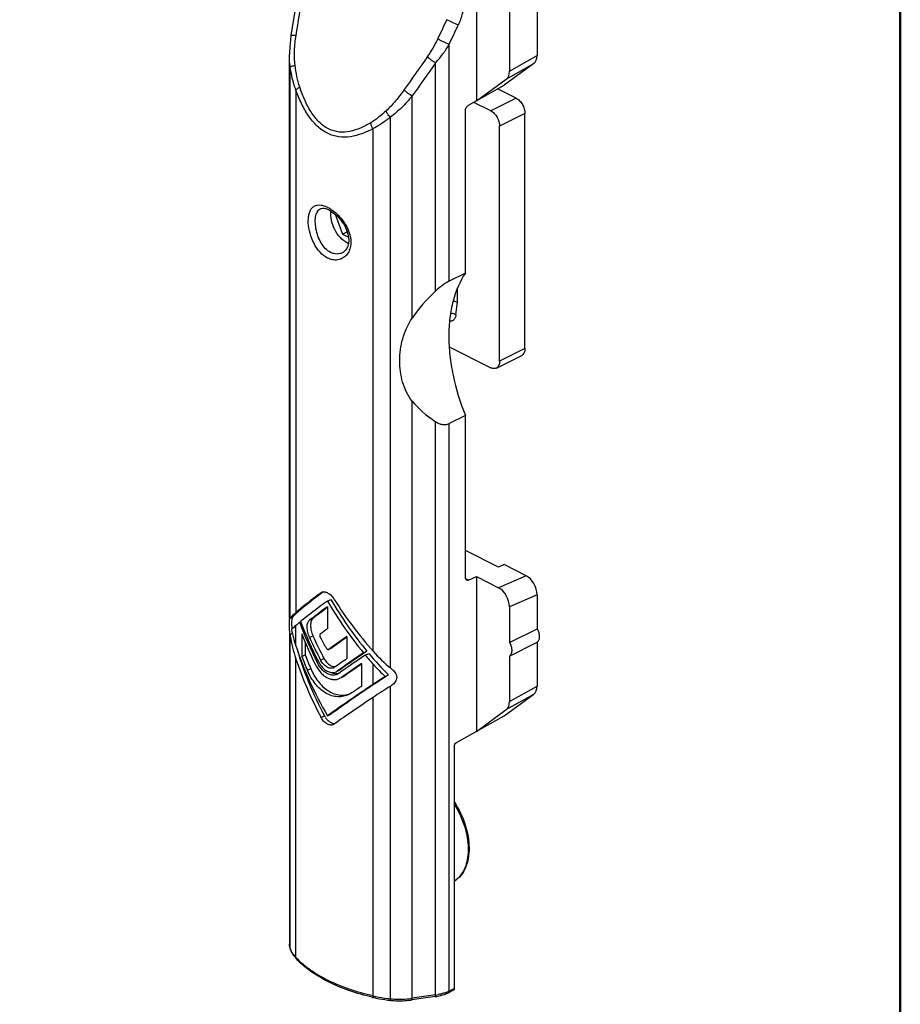
# Model space of a CAD drawing. Units: millimetres. Extents: x 0 to 210, y 0 to 297.
# Drawn here: x 154 to 210, y 146 to 209 of the extents above; entities that cross this region are included whole.
import ezdxf

# ---------------------------------------------------------------- set-up
doc = ezdxf.new("R2010")
doc.units = ezdxf.units.MM
doc.header["$LTSCALE"] = 19.36
doc.layers.add('cartiglio Master', color=7, linetype='CONTINUOUS', lineweight=50)
doc.layers.add('COMPONENTI_DI_ASSIEME', color=7, linetype='CONTINUOUS')

msp = doc.modelspace()

# ---------------------------------------------------------------- linework, layer by layer
at = {"layer": 'cartiglio Master'}
msp.add_lwpolyline([(0, 297), (210, 297), (210, 0), (0, 0)], close=True, dxfattribs=at)
at = {"layer": 'COMPONENTI_DI_ASSIEME', "color": 7, "linetype": 'Continuous'}
for p, q in [((182.834, 235.439), (182.834, 203.788)), ((186.723, 211.014), (186.723, 206.686)), ((171.372, 210.65), (170.947, 207.986)), ((184.955, 210.13), (184.955, 205.689)), ((170.847, 170.64), (170.847, 206.758)), ((186.516, 206.176), (184.601, 204.786)), ((182.834, 203.788), (184.748, 205.179)), ((182.327, 203.503), (184.601, 204.786)), ((185.379, 203.955), (184.186, 204.552)), ((182.126, 192.753), (182.126, 203.143)), ((183.753, 203.142), (182.658, 203.689)), ((185.945, 187.911), (185.945, 202.979)), ((184.318, 187.097), (184.318, 202.166)), ((173.322, 196.825), (173.365, 196.804)), ((173.77, 196.527), (174.258, 195.247)), ((174.258, 195.247), (174.551, 195.394)), ((174.258, 195.247), (174.634, 195.06)), ((174.286, 194.079), (174.284, 194.078)), ((182.126, 192.753), (181.088, 192.233)), ((181.092, 188.018), (183.753, 186.688)), ((184.111, 186.665), (185.737, 187.478)), ((182.126, 183.629), (181.088, 183.109)), ((182.126, 173.239), (182.126, 183.629)), ((184.248, 173.916), (182.126, 174.977)), ((184.601, 174.071), (184.248, 173.916)), ((186.016, 173.363), (184.601, 174.071)), ((182.327, 173.08), (182.834, 173.3)), ((182.834, 173.3), (184.248, 172.593)), ((182.834, 173.3), (182.834, 163.39)), ((172.875, 172.271), (172.919, 172.297)), ((173.288, 171.74), (173.5, 171.846)), ((186.723, 172.143), (186.723, 169.964)), ((173.288, 171.372), (173.288, 169.957)), ((184.955, 171.372), (184.955, 169.081)), ((171.503, 170.375), (171.574, 170.41)), ((170.847, 169.845), (170.847, 149.754)), ((184.955, 169.081), (186.723, 169.964)), ((171.638, 169.641), (171.638, 168.185)), ((171.859, 169.092), (171.859, 168.295)), ((174.538, 169.466), (174.538, 168.051)), ((184.955, 168.215), (186.723, 169.098)), ((186.723, 169.098), (186.723, 166.288)), ((173.578, 168.745), (173.366, 168.639)), ((173.366, 168.639), (173.375, 168.644)), ((173.587, 168.75), (173.577, 168.745)), ((175.595, 168.412), (175.817, 168.523)), ((171.638, 168.185), (171.859, 168.295)), ((175.713, 168.27), (175.935, 168.381)), ((184.955, 168.215), (184.955, 165.291)), ((173.756, 167.502), (173.703, 167.471)), ((173.844, 167.212), (173.914, 167.253)), ((174.058, 167.319), (173.917, 167.248)), ((174.127, 167.36), (174.058, 167.319)), ((175.465, 167.728), (175.465, 166.271)), ((174.012, 167.102), (173.932, 167.054)), ((174.082, 166.787), (174.182, 166.846)), ((174.093, 166.792), (174.083, 166.787)), ((174.296, 166.894), (174.186, 166.839)), ((174.396, 166.953), (174.296, 166.894)), ((176.99, 166.905), (177.198, 167.009)), ((174.874, 165.869), (174.691, 165.762)), ((184.601, 164.388), (186.516, 165.778)), ((182.834, 163.39), (184.748, 164.781)), ((173.288, 164.379), (173.5, 164.485)), ((181.553, 162.668), (184.601, 164.388)), ((173.725, 163.86), (173.676, 163.832)), ((181.419, 146.917), (181.419, 162.428)), ((180.192, 146.395), (178.69, 146.182)), ((181.367, 146.809), (181.036, 146.643))]:
    msp.add_line(p, q, dxfattribs=at)
at = {"layer": 'COMPONENTI_DI_ASSIEME', "color": 9, "linetype": 'Continuous'}
for p, q in [((181.088, 192.233), (181.088, 207.406)), ((184.955, 205.689), (186.723, 206.686)), ((170.903, 170.659), (170.903, 205.95)), ((180.218, 191.602), (180.218, 206.223)), ((184.748, 205.179), (186.516, 206.176)), ((171.26, 204.479), (171.26, 171.003)), ((178.716, 189.866), (178.716, 204.097)), ((185.379, 203.955), (183.753, 203.142)), ((177.322, 167.449), (177.322, 202.74)), ((185.945, 202.979), (184.318, 202.166)), ((176.21, 168.528), (176.21, 202.005)), ((181.631, 190.876), (181.631, 191.811)), ((181.524, 190.073), (181.631, 190.876)), ((185.945, 187.911), (184.318, 187.097)), ((178.716, 146.284), (178.716, 184.541)), ((180.218, 146.497), (180.218, 183.23)), ((181.088, 146.752), (181.088, 183.109)), ((182.134, 173.176), (182.327, 173.08)), ((186.016, 173.363), (184.248, 172.593)), ((186.723, 172.143), (184.955, 171.372)), ((170.887, 170.64), (171.064, 170.728)), ((172.138, 170.513), (172.354, 170.621)), ((171.26, 168.871), (171.26, 170.17)), ((170.887, 169.599), (171.034, 169.672)), ((170.903, 149.465), (170.903, 169.494)), ((172.138, 169.402), (172.354, 169.51)), ((173.375, 168.644), (173.587, 168.75)), ((171.26, 148.909), (171.26, 168.038)), ((172.631, 167.793), (172.721, 167.838)), ((172.849, 167.955), (173.061, 168.062)), ((171.997, 167.308), (172.214, 167.416)), ((173.914, 167.253), (174.127, 167.36)), ((176.21, 166.396), (176.21, 167.695)), ((174.182, 166.846), (174.396, 166.953)), ((177.322, 146.255), (177.322, 166.284)), ((184.955, 165.291), (186.723, 166.288)), ((176.21, 146.434), (176.21, 165.563)), ((184.748, 164.781), (186.516, 165.778)), ((172.875, 164.285), (173.088, 164.391)), ((180.218, 146.497), (178.716, 146.284)), ((181.419, 146.917), (181.088, 146.752))]:
    msp.add_line(p, q, dxfattribs=at)
at = {"layer": 'COMPONENTI_DI_ASSIEME', "color": 7, "linetype": 'Continuous'}
for points in [[(170.947, 207.986), (170.907, 207.699), (170.865, 207.273), (170.848, 206.865), (170.847, 206.758)], [(172.869, 196.89), (172.888, 196.897), (172.963, 196.91), (173.063, 196.906)], [(173.063, 196.906), (173.184, 196.878), (173.322, 196.825)], [(173.366, 196.804), (173.412, 196.78), (173.574, 196.68), (173.738, 196.556), (173.898, 196.411), (174.052, 196.248), (174.196, 196.069), (174.325, 195.876), (174.437, 195.674), (174.529, 195.464), (174.596, 195.252), (174.637, 195.04), (174.65, 194.836), (174.634, 194.643), (174.589, 194.469), (174.519, 194.318), (174.427, 194.193), (174.317, 194.098), (174.286, 194.079)]]:
    msp.add_lwpolyline(points, dxfattribs=at)
at = {"layer": 'COMPONENTI_DI_ASSIEME', "color": 9, "linetype": 'Continuous'}
for centre, radius, start, end in [((-378.984, 472.81), 618.968, 334.644371, 334.771154), ((-440.439, 499.575), 686.774, 334.822606, 334.936724), ((172.247, 194.923), 2.293, 57.77124, 59.36646), ((180.592, 155.111), 1.553, 307.5841, 316.05264), ((180.64, 155.051), 1.476, 301.98547, 307.5244), ((172.287, 150.008), 1.487, 201.42403, 203.47034), ((172.911, 150.415), 2.235, 219.34975, 222.38571), ((174.75, 152.092), 4.724, 222.36741, 223.4244), ((178.026, 154.401), 8.172, 257.15674, 257.57316), ((178.06, 154.556), 8.33, 257.57449, 258.4262), ((178.191, 155.249), 9.035, 258.49278, 263.26214), ((179.719, 150.026), 3.565, 278.04156, 280.6694), ((180.024, 148.923), 2.418, 289.42475, 292.83796), ((180.149, 148.632), 2.102, 292.78683, 296.54008), ((178.249, 155.709), 9.499, 263.24378, 264.40077), ((177.882, 151.969), 5.741, 264.39925, 264.66494), ((177.892, 152.077), 5.849, 264.66975, 266.68721), ((177.899, 152.165), 5.937, 266.6629, 275.68975), ((177.926, 151.882), 5.653, 275.70769, 277.64964), ((177.944, 151.739), 5.51, 277.65565, 278.05276)]:
    msp.add_arc(centre, radius, start, end, dxfattribs=at)
at = {"layer": 'COMPONENTI_DI_ASSIEME', "color": 7, "linetype": 'Continuous'}
for centre, radius, start, end in [((175.072, 195.698), 1.143, 243.40488, 247.47685), ((173.047, 172.038), 0.29, 110.44997, 116.25777), ((172.563, 171.118), 1.372, 32.03559, 37.42493), ((174.194, 170.394), 3.209, 185.17675, 188.00816), ((174.361, 168.706), 1.856, 207.32884, 213.12335), ((174.547, 168.766), 2.149, 206.92204, 211.67126), ((173.534, 167.814), 0.383, 291.13184, 296.30599), ((173.608, 167.689), 0.532, 277.93019, 296.2661), ((174.26, 165.017), 1.328, 208.08087, 213.30686), ((173.519, 164.151), 0.357, 291.07523, 296.29566), ((171.748, 149.754), 0.901, 180.00118, 183.62874), ((171.771, 149.756), 0.925, 183.68995, 194.45818), ((171.828, 149.771), 0.984, 194.4657, 201.45692), ((172.448, 150.014), 1.649, 201.43662, 205.27979), ((173.025, 150.395), 2.343, 219.27571, 222.38503), ((179.706, 149.828), 3.468, 278.05243, 278.7609), ((179.719, 149.747), 3.386, 278.75549, 280.65849), ((179.806, 161.934), 16.005, 256.92764, 257.1564), ((178.059, 154.274), 8.147, 257.16023, 258.42946), ((178.17, 154.832), 8.716, 258.44919, 263.30578), ((178.249, 155.417), 9.307, 263.24425, 264.21837), ((178.257, 155.492), 9.382, 264.21724, 264.39917), ((177.891, 151.775), 5.648, 264.40542, 266.68856), ((177.899, 151.896), 5.768, 266.68473, 275.66813), ((177.927, 151.582), 5.454, 275.70355, 278.04389)]:
    msp.add_arc(centre, radius, start, end, dxfattribs=at)
for centre, major_axis, ratio, start_param, end_param in [((186.016, 207.04), (-0.446, 0.896), 0.612203, -3.039436, -2.254038), ((184.248, 206.042), (-0.446, 0.896), 0.612203, -3.039436, -2.254038), ((197.484, 189.859), (19.668, 3.428), 0.428522, 2.562548, 2.754539), ((197.484, 189.859), (19.668, 3.428), 0.428522, -2.903626, -2.711635), ((186.016, 172.496), (-0.446, 0.896), 0.612203, -2.254038, -0.683242), ((180.359, 176.108), (9.688, 5.987), 0.08152, 8.662148, 9.08437), ((180.359, 176.108), (9.987, 6.173), 0.08152, 2.365995, 2.663426), ((184.248, 171.726), (-0.446, 0.896), 0.612203, -2.254038, -0.683242), ((180.359, 175.275), (9.987, 6.173), 0.08152, 8.58904, 8.877935), ((180.359, 175.275), (-7.418, 12.002), 0.558745, 1.520457, 1.809352), ((180.359, 175.275), (-7.195, 11.642), 0.558745, 7.803642, 8.101742), ((180.359, 176.108), (-7.418, 12.002), 0.558745, -4.702588, -4.405157), ((175.809, 173.555), (4.994, 3.086), 0.08152, 2.663426, 2.897579), ((180.359, 174.907), (9.987, 6.173), 0.08152, 2.305855, 2.485522), ((180.359, 174.907), (9.688, 5.987), 0.08152, 2.336868, 2.491143), ((173.847, 172.397), (2.996, 1.852), 0.08152, 2.897579, 2.926647), ((180.359, 175.275), (9.987, 6.173), 0.08152, 2.608071, 2.663426), ((180.359, 170.12), (-7.418, 12.002), 0.558745, 1.218241, 1.422605), ((180.359, 170.341), (-7.418, 12.002), 0.558745, 1.231562, 1.435402), ((175.809, 172.723), (4.994, 3.086), 0.08152, 2.663426, 2.829454), ((175.809, 168.392), (-3.709, 6.001), 0.558745, 0.996858, 1.162886), ((180.359, 173.492), (9.987, 6.173), 0.08152, 2.305855, 2.373037), ((173.847, 168.333), (-2.225, 3.601), 0.558745, 0.899665, 0.928733), ((175.809, 167.56), (-3.709, 6.001), 0.558745, 0.928733, 1.162886), ((180.359, 169.745), (-7.418, 12.002), 0.558745, 1.246448, 1.400813), ((180.359, 170.701), (-7.418, 12.002), 0.558745, 1.340789, 1.456273), ((180.359, 170.701), (-7.195, 11.642), 0.558745, 1.335169, 1.454286), ((180.359, 172.116), (-7.418, 12.002), 0.558745, 1.453275, 1.508138), ((180.359, 172.116), (9.987, 6.173), 0.08152, 8.424912, 8.576722), ((180.359, 172.116), (9.688, 5.987), 0.08152, 2.164059, 2.293156), ((180.359, 167.914), (-7.418, 12.002), 0.558745, 1.162886, 1.520457), ((180.359, 167.081), (-7.195, 11.642), 0.558745, 1.112309, 1.458454), ((180.359, 170.341), (9.688, 5.987), 0.08152, 8.29094, 8.501348), ((178.284, 172.318), (-3.709, 6.001), 0.558745, -4.405157, -4.171004), ((180.359, 167.081), (-7.418, 12.002), 0.558745, 1.162886, 1.460317), ((180.359, 168.288), (-7.418, 12.002), 0.558745, 1.246448, 1.315564), ((180.359, 168.288), (-7.195, 11.642), 0.558745, 1.237744, 1.309133), ((180.359, 170.701), (9.987, 6.173), 0.08152, 2.141727, 2.241672), ((180.359, 170.341), (9.987, 6.173), 0.08152, 8.300145, 8.503985), ((180.359, 170.12), (9.987, 6.173), 0.08152, 8.286825, 8.491189), ((180.359, 175.275), (-7.418, 12.002), 0.558745, -4.460513, -4.405157), ((180.359, 175.275), (-7.195, 11.642), 0.558745, -4.450856, -4.309195), ((180.359, 169.745), (9.987, 6.173), 0.08152, 8.315031, 8.469396), ((180.359, 169.745), (9.688, 5.987), 0.08152, 2.049474, 2.182492), ((178.284, 171.485), (-3.709, 6.001), 0.558745, -4.405157, -4.23913), ((177.899, 170.371), (-2.225, 3.601), 0.558745, -4.171004, -4.141937), ((180.359, 167.914), (9.688, 5.987), 0.08152, 8.135507, 8.58904), ((178.284, 167.155), (4.994, 3.086), 0.08152, 1.782256, 1.948284), ((180.359, 167.914), (9.987, 6.173), 0.08152, 8.231469, 8.58904), ((180.359, 168.288), (9.987, 6.173), 0.08152, 2.031846, 2.100963), ((178.284, 166.322), (4.994, 3.086), 0.08152, 1.714131, 1.948284), ((177.899, 166.307), (2.996, 1.852), 0.08152, 1.685063, 1.714131), ((186.016, 166.642), (-0.446, 0.896), 0.612203, -3.039436, -2.254038), ((180.359, 167.081), (9.987, 6.173), 0.08152, 1.948284, 2.245715), ((184.248, 165.644), (-0.446, 0.896), 0.612203, -3.039436, -2.254038)]:
    msp.add_ellipse(centre, major_axis=major_axis, ratio=ratio, start_param=start_param, end_param=end_param, dxfattribs=at)
at = {"layer": 'COMPONENTI_DI_ASSIEME', "color": 9, "linetype": 'Continuous'}
for points in [[(171.275, 207.968), (171.419, 208.856), (171.562, 209.744), (171.705, 210.631)], [(179.705, 206.631), (179.206, 205.922), (178.706, 205.212), (178.206, 204.503)], [(180.218, 206.223), (179.718, 205.514), (179.217, 204.805), (178.716, 204.097)], [(170.913, 149.411), (170.906, 149.428), (170.903, 149.447), (170.903, 149.465)]]:
    msp.add_open_spline(points, degree=3, dxfattribs=at)
for points, knots in [([(182.017, 210.131), (182.017, 209.885), (181.953, 209.372), (181.781, 208.885), (181.668, 208.644)], [0, 0, 0, 0, 0.481554, 1, 1, 1, 1]), ([(181.668, 208.644), (181.544, 208.696), (181.301, 208.808), (181.059, 208.923), (180.942, 208.985)], [0, 0, 0, 0, 0.504937, 1, 1, 1, 1]), ([(170.947, 207.986), (170.948, 207.989), (170.958, 207.992), (170.975, 207.994), (171.004, 207.994), (171.042, 207.993), (171.09, 207.989), (171.169, 207.982), (171.231, 207.974), (171.275, 207.968)], [0, 0, 0, 0, 0.024131, 0.078673, 0.165264, 0.282636, 0.428324, 0.599349, 1, 1, 1, 1]), ([(171.215, 206.062), (171.177, 206.377), (171.158, 207.017), (171.224, 207.653), (171.275, 207.968)], [0, 0, 0, 0, 0.498286, 1, 1, 1, 1]), ([(179.705, 206.631), (179.828, 206.806), (180.061, 207.169), (180.264, 207.55), (180.357, 207.746)], [0, 0, 0, 0, 0.495319, 1, 1, 1, 1]), ([(181.088, 207.406), (180.962, 207.459), (180.718, 207.572), (180.476, 207.688), (180.358, 207.75)], [0, 0, 0, 0, 0.506763, 1, 1, 1, 1]), ([(180.218, 206.223), (180.382, 206.403), (180.693, 206.783), (180.964, 207.193), (181.088, 207.406)], [0, 0, 0, 0, 0.497766, 1, 1, 1, 1]), ([(170.903, 205.95), (170.893, 206.016), (170.86, 206.281), (170.847, 206.549), (170.847, 206.749)], [0, 0, 0, 0, 0.248718, 1, 1, 1, 1]), ([(180.218, 206.223), (180.166, 206.248), (180.064, 206.308), (179.922, 206.409), (179.799, 206.517), (179.731, 206.594), (179.705, 206.631)], [0, 0, 0, 0, 0.2612, 0.536919, 0.793349, 1, 1, 1, 1]), ([(170.903, 205.95), (170.912, 205.962), (170.947, 205.984), (171.013, 206.011), (171.106, 206.039), (171.176, 206.054), (171.215, 206.062)], [0, 0, 0, 0, 0.135824, 0.355233, 0.649557, 1, 1, 1, 1]), ([(171.26, 204.479), (171.216, 204.597), (171.057, 205.076), (170.955, 205.573), (170.903, 205.95)], [0, 0, 0, 0, 0.247441, 1, 1, 1, 1]), ([(171.515, 204.653), (171.44, 204.88), (171.319, 205.346), (171.243, 205.822), (171.215, 206.062)], [0, 0, 0, 0, 0.497213, 1, 1, 1, 1]), ([(171.26, 204.48), (171.271, 204.495), (171.301, 204.525), (171.384, 204.587), (171.46, 204.627), (171.515, 204.653)], [0, 0, 0, 0, 0.181171, 0.413219, 1, 1, 1, 1]), ([(176.21, 202.005), (175.979, 201.881), (175.511, 201.664), (174.771, 201.459), (174.133, 201.444), (173.64, 201.553), (173.152, 201.75), (172.59, 202.161), (172.043, 202.831), (171.6, 203.619), (171.366, 204.187), (171.26, 204.479)], [0, 0, 0, 0, 0.1194, 0.235205, 0.348957, 0.406466, 0.465211, 0.588208, 0.719746, 0.857801, 1, 1, 1, 1]), ([(176.06, 202.38), (175.849, 202.255), (175.421, 202.029), (174.739, 201.8), (174.144, 201.757), (173.681, 201.846), (173.343, 201.979), (173.024, 202.176), (172.626, 202.523), (172.206, 203.074), (171.813, 203.831), (171.607, 204.374), (171.515, 204.653)], [0, 0, 0, 0, 0.119215, 0.234647, 0.347539, 0.404526, 0.462847, 0.52324, 0.586081, 0.718322, 0.857203, 1, 1, 1, 1]), ([(178.206, 204.503), (178.03, 204.254), (177.669, 203.781), (177.263, 203.342), (177.049, 203.145)], [0, 0, 0, 0, 0.511251, 1, 1, 1, 1]), ([(178.716, 204.097), (178.665, 204.123), (178.563, 204.182), (178.422, 204.283), (178.3, 204.389), (178.232, 204.466), (178.206, 204.503)], [0, 0, 0, 0, 0.26045, 0.535556, 0.792102, 1, 1, 1, 1]), ([(178.716, 204.097), (178.503, 203.842), (178.066, 203.361), (177.577, 202.929), (177.322, 202.74)], [0, 0, 0, 0, 0.511688, 1, 1, 1, 1]), ([(177.049, 203.145), (176.893, 203), (176.577, 202.727), (176.235, 202.485), (176.06, 202.38)], [0, 0, 0, 0, 0.510343, 1, 1, 1, 1]), ([(177.322, 202.74), (177.256, 202.797), (177.146, 202.921), (177.069, 203.07), (177.049, 203.145)], [0, 0, 0, 0, 0.529837, 1, 1, 1, 1]), ([(177.322, 202.74), (177.145, 202.597), (176.788, 202.33), (176.405, 202.101), (176.21, 202.005)], [0, 0, 0, 0, 0.510656, 1, 1, 1, 1]), ([(176.21, 202.005), (176.168, 202.061), (176.101, 202.181), (176.066, 202.315), (176.06, 202.38)], [0, 0, 0, 0, 0.516069, 1, 1, 1, 1]), ([(173.288, 193.712), (173.108, 193.802), (172.767, 194.077), (172.395, 194.635), (172.148, 195.284), (172.053, 195.848), (172.058, 196.269), (172.1, 196.539), (172.182, 196.766), (172.304, 196.944), (172.467, 197.064), (172.664, 197.12), (172.884, 197.112), (173.032, 197.071), (173.109, 197.043)], [0, 0, 0, 0, 0.132778, 0.281723, 0.438519, 0.588474, 0.655752, 0.715731, 0.768058, 0.813911, 0.856235, 0.899116, 0.946285, 1, 1, 1, 1]), ([(173.489, 194.072), (173.233, 194.2), (172.916, 194.559), (172.665, 195.114), (172.541, 195.578), (172.495, 196.022), (172.52, 196.363), (172.589, 196.589), (172.659, 196.722), (172.751, 196.826), (172.826, 196.872), (172.866, 196.889)], [0, 0, 0, 0, 0.263493, 0.412623, 0.562558, 0.702686, 0.822972, 0.874097, 0.919517, 0.960671, 1, 1, 1, 1]), ([(173.109, 197.043), (173.124, 197.038), (173.184, 197.015), (173.244, 196.988), (173.288, 196.966)], [0, 0, 0, 0, 0.242383, 1, 1, 1, 1]), ([(173.288, 196.966), (173.298, 196.961), (173.341, 196.939), (173.384, 196.915), (173.415, 196.896)], [0, 0, 0, 0, 0.244845, 1, 1, 1, 1]), ([(173.47, 196.863), (173.592, 196.786), (173.833, 196.602), (174.266, 196.156), (174.606, 195.612), (174.775, 195.018), (174.796, 194.591), (174.709, 194.206), (174.578, 193.989), (174.5, 193.9)], [0, 0, 0, 0, 0.124705, 0.259115, 0.533907, 0.664946, 0.786621, 0.89786, 1, 1, 1, 1]), ([(174.5, 193.9), (174.429, 193.819), (174.259, 193.682), (173.948, 193.576), (173.609, 193.583), (173.392, 193.659), (173.288, 193.712)], [0, 0, 0, 0, 0.244357, 0.485101, 0.733679, 1, 1, 1, 1]), ([(174.284, 194.078), (174.227, 194.044), (174.102, 193.991), (173.899, 193.963), (173.689, 193.988), (173.554, 194.039), (173.489, 194.072)], [0, 0, 0, 0, 0.240746, 0.483639, 0.735048, 1, 1, 1, 1]), ([(181.524, 190.073), (181.516, 190.013), (181.488, 189.902), (181.412, 189.782), (181.332, 189.717), (181.265, 189.684), (181.192, 189.665), (181.141, 189.663), (181.116, 189.664)], [0, 0, 0, 0, 0.283228, 0.531735, 0.648118, 0.762775, 0.879044, 1, 1, 1, 1]), ([(181.179, 190.19), (181.242, 190.184), (181.363, 190.159), (181.475, 190.106), (181.524, 190.073)], [0, 0, 0, 0, 0.520502, 1, 1, 1, 1]), ([(181.422, 158.712), (181.673, 158.304), (181.978, 157.653), (182.22, 156.75), (182.309, 156.093), (182.305, 155.473), (182.206, 154.909), (182.014, 154.42), (181.819, 154.147), (181.71, 154.034)], [0, 0, 0, 0, 0.288224, 0.42835, 0.561823, 0.686415, 0.800776, 0.904797, 1, 1, 1, 1]), ([(170.903, 149.465), (170.894, 149.488), (170.862, 149.581), (170.847, 149.68), (170.847, 149.754)], [0, 0, 0, 0, 0.256264, 1, 1, 1, 1]), ([(171.049, 149.182), (171.037, 149.201), (170.99, 149.276), (170.949, 149.355), (170.923, 149.416)], [0, 0, 0, 0, 0.255896, 1, 1, 1, 1]), ([(171.182, 148.998), (171.17, 149.013), (171.123, 149.072), (171.079, 149.134), (171.049, 149.182)], [0, 0, 0, 0, 0.255339, 1, 1, 1, 1]), ([(171.294, 148.816), (171.283, 148.828), (171.265, 148.858), (171.26, 148.892), (171.26, 148.909)], [0, 0, 0, 0, 0.487556, 1, 1, 1, 1]), ([(176.21, 146.434), (175.695, 146.551), (174.716, 146.825), (173.367, 147.373), (172.226, 148.031), (171.586, 148.563), (171.319, 148.845)], [0, 0, 0, 0, 0.286688, 0.551099, 0.789355, 1, 1, 1, 1]), ([(176.248, 146.33), (176.234, 146.333), (176.218, 146.359), (176.211, 146.396), (176.21, 146.421), (176.21, 146.434)], [0, 0, 0, 0, 0.367544, 0.652216, 1, 1, 1, 1]), ([(180.192, 146.395), (180.196, 146.395), (180.206, 146.405), (180.216, 146.44), (180.218, 146.472), (180.218, 146.497)], [0, 0, 0, 0, 0.125373, 0.33008, 1, 1, 1, 1]), ([(180.828, 146.642), (180.793, 146.63), (180.646, 146.581), (180.495, 146.545), (180.379, 146.523)], [0, 0, 0, 0, 0.240862, 1, 1, 1, 1]), ([(181.036, 146.643), (181.052, 146.652), (181.082, 146.686), (181.088, 146.729), (181.088, 146.752)], [0, 0, 0, 0, 0.448376, 1, 1, 1, 1]), ([(177.341, 146.154), (177.337, 146.155), (177.33, 146.166), (177.323, 146.198), (177.322, 146.231), (177.322, 146.255)], [0, 0, 0, 0, 0.10321, 0.304747, 1, 1, 1, 1]), ([(178.69, 146.182), (178.694, 146.183), (178.704, 146.192), (178.714, 146.227), (178.716, 146.26), (178.716, 146.284)], [0, 0, 0, 0, 0.125373, 0.33008, 1, 1, 1, 1])]:
    msp.add_open_spline(points, degree=3, knots=knots, dxfattribs=at)
at = {"layer": 'COMPONENTI_DI_ASSIEME', "color": 7, "linetype": 'Continuous'}
for points, knots in [([(185.379, 203.955), (185.46, 203.915), (185.613, 203.795), (185.791, 203.556), (185.911, 203.277), (185.945, 203.076), (185.945, 202.979)], [0, 0, 0, 0, 0.229681, 0.488215, 0.753201, 1, 1, 1, 1]), ([(182.126, 203.143), (182.126, 203.215), (182.17, 203.356), (182.267, 203.469), (182.327, 203.503)], [0, 0, 0, 0, 0.508759, 1, 1, 1, 1]), ([(183.753, 203.142), (183.833, 203.102), (183.987, 202.982), (184.164, 202.743), (184.285, 202.464), (184.318, 202.263), (184.318, 202.166)], [0, 0, 0, 0, 0.229681, 0.488215, 0.753201, 1, 1, 1, 1]), ([(174.56, 194.676), (174.392, 194.76), (174.075, 195.02), (173.725, 195.532), (173.514, 196.116), (173.487, 196.528), (173.515, 196.717)], [0, 0, 0, 0, 0.234031, 0.497925, 0.763004, 1, 1, 1, 1]), ([(182.126, 192.753), (181.76, 192.211), (181.361, 191.248), (181.107, 189.863), (181.043, 188.698), (181.115, 187.468), (181.391, 185.745), (181.789, 184.464), (182.126, 183.629)], [0, 0, 0, 0, 0.207632, 0.323218, 0.446576, 0.577113, 0.713808, 1, 1, 1, 1]), ([(181.088, 192.233), (181.015, 192.197), (180.866, 192.112), (180.569, 191.909), (180.355, 191.731), (180.218, 191.602)], [0, 0, 0, 0, 0.225955, 0.477258, 1, 1, 1, 1]), ([(181.339, 190.968), (181.393, 190.962), (181.494, 190.941), (181.59, 190.901), (181.631, 190.876)], [0, 0, 0, 0, 0.524493, 1, 1, 1, 1]), ([(178.716, 184.541), (178.572, 184.717), (178.33, 185.114), (178.089, 185.765), (177.948, 186.45), (177.887, 187.38), (178.012, 188.325), (178.339, 189.226), (178.577, 189.658), (178.716, 189.866)], [0, 0, 0, 0, 0.121092, 0.244195, 0.367819, 0.491379, 0.739218, 0.866849, 1, 1, 1, 1]), ([(185.945, 187.911), (185.945, 187.862), (185.937, 187.769), (185.897, 187.643), (185.831, 187.541), (185.769, 187.494), (185.737, 187.478)], [0, 0, 0, 0, 0.289742, 0.549588, 0.782848, 1, 1, 1, 1]), ([(184.318, 187.097), (184.318, 187.049), (184.311, 186.956), (184.271, 186.829), (184.205, 186.728), (184.143, 186.681), (184.111, 186.665)], [0, 0, 0, 0, 0.289742, 0.549588, 0.782848, 1, 1, 1, 1]), ([(184.111, 186.665), (184.085, 186.652), (184.03, 186.634), (183.94, 186.629), (183.845, 186.647), (183.784, 186.672), (183.753, 186.688)], [0, 0, 0, 0, 0.227121, 0.46465, 0.720838, 1, 1, 1, 1]), ([(180.218, 183.23), (180.285, 183.186), (180.424, 183.11), (180.647, 183.041), (180.876, 183.032), (181.022, 183.076), (181.088, 183.109)], [0, 0, 0, 0, 0.261362, 0.514107, 0.758565, 1, 1, 1, 1]), ([(182.204, 173.076), (182.179, 173.089), (182.135, 173.14), (182.126, 173.204), (182.126, 173.239)], [0, 0, 0, 0, 0.448386, 1, 1, 1, 1]), ([(182.327, 173.08), (182.307, 173.071), (182.265, 173.059), (182.222, 173.068), (182.204, 173.076)], [0, 0, 0, 0, 0.531948, 1, 1, 1, 1]), ([(172.946, 172.309), (172.958, 172.314), (173.01, 172.329), (173.067, 172.331), (173.108, 172.325)], [0, 0, 0, 0, 0.239799, 1, 1, 1, 1]), ([(173.108, 172.325), (173.115, 172.324), (173.145, 172.32), (173.175, 172.312), (173.197, 172.305)], [0, 0, 0, 0, 0.241611, 1, 1, 1, 1]), ([(173.197, 172.305), (173.282, 172.277), (173.453, 172.176), (173.588, 172.035), (173.652, 171.952)], [0, 0, 0, 0, 0.460851, 1, 1, 1, 1]), ([(170.873, 169.722), (170.863, 169.827), (170.853, 170.031), (170.851, 170.273), (170.853, 170.44), (170.858, 170.53), (170.867, 170.595), (170.879, 170.629), (170.887, 170.64)], [0, 0, 0, 0, 0.343254, 0.661593, 0.788394, 0.88592, 0.955121, 1, 1, 1, 1]), ([(171.064, 170.728), (171.043, 170.707), (171.011, 170.634), (170.989, 170.497), (170.984, 170.314), (170.991, 170.178), (170.998, 170.105)], [0, 0, 0, 0, 0.141066, 0.358867, 0.652596, 1, 1, 1, 1]), ([(172.138, 169.402), (172.089, 169.51), (172.017, 169.729), (171.98, 170.007), (171.992, 170.211), (172.026, 170.367), (172.084, 170.471), (172.138, 170.513)], [0, 0, 0, 0, 0.303893, 0.588996, 0.714425, 0.824661, 1, 1, 1, 1]), ([(172.354, 170.621), (172.3, 170.579), (172.242, 170.475), (172.209, 170.319), (172.197, 170.116), (172.233, 169.838), (172.305, 169.618), (172.354, 169.51)], [0, 0, 0, 0, 0.174717, 0.284889, 0.410384, 0.695839, 1, 1, 1, 1]), ([(170.887, 169.599), (170.886, 169.609), (170.881, 169.65), (170.876, 169.691), (170.873, 169.722)], [0, 0, 0, 0, 0.246107, 1, 1, 1, 1]), ([(186.723, 169.964), (186.767, 169.885), (186.836, 169.721), (186.87, 169.507), (186.859, 169.349), (186.825, 169.22), (186.77, 169.136), (186.723, 169.098)], [0, 0, 0, 0, 0.294591, 0.568774, 0.692201, 0.80489, 1, 1, 1, 1]), ([(172.829, 169.621), (172.804, 169.602), (172.79, 169.542), (172.802, 169.469), (172.818, 169.428), (172.829, 169.408)], [0, 0, 0, 0, 0.416229, 0.698054, 1, 1, 1, 1]), ([(184.955, 169.081), (184.999, 169.001), (185.068, 168.837), (185.108, 168.589), (185.079, 168.37), (185.002, 168.252), (184.955, 168.215)], [0, 0, 0, 0, 0.294887, 0.569345, 0.804694, 1, 1, 1, 1]), ([(173.201, 168.731), (173.211, 168.713), (173.234, 168.681), (173.277, 168.646), (173.323, 168.628), (173.354, 168.633), (173.366, 168.638)], [0, 0, 0, 0, 0.301746, 0.573389, 0.802995, 1, 1, 1, 1]), ([(173.672, 167.457), (173.639, 167.444), (173.569, 167.428), (173.416, 167.432), (173.216, 167.514), (173.008, 167.7), (172.897, 167.865), (172.849, 167.955)], [0, 0, 0, 0, 0.100204, 0.204789, 0.436089, 0.703941, 1, 1, 1, 1]), ([(173.061, 168.062), (173.105, 167.979), (173.204, 167.828), (173.391, 167.65), (173.597, 167.544), (173.743, 167.531), (173.809, 167.542)], [0, 0, 0, 0, 0.291125, 0.55843, 0.793666, 1, 1, 1, 1]), ([(174.691, 165.762), (174.578, 165.705), (174.335, 165.62), (173.947, 165.59), (173.552, 165.661), (173.026, 165.895), (172.573, 166.319), (172.216, 166.848), (172.065, 167.15), (171.997, 167.308)], [0, 0, 0, 0, 0.108993, 0.21882, 0.331968, 0.450775, 0.710163, 0.852096, 1, 1, 1, 1]), ([(172.214, 167.416), (172.338, 167.127), (172.564, 166.716), (172.962, 166.263), (173.288, 165.998), (173.641, 165.813), (174.008, 165.713), (174.376, 165.703), (174.613, 165.754), (174.726, 165.793)], [0, 0, 0, 0, 0.287066, 0.421214, 0.547912, 0.66756, 0.78147, 0.891579, 1, 1, 1, 1]), ([(172.494, 167.69), (172.582, 167.512), (172.739, 167.263), (173.006, 166.995), (173.218, 166.843), (173.44, 166.743), (173.665, 166.698), (173.884, 166.71), (174.019, 166.756), (174.082, 166.787)], [0, 0, 0, 0, 0.294201, 0.431094, 0.55922, 0.678526, 0.790137, 0.896295, 1, 1, 1, 1]), ([(173.669, 166.989), (173.583, 166.987), (173.401, 167.017), (173.144, 167.151), (172.909, 167.363), (172.778, 167.541), (172.718, 167.638)], [0, 0, 0, 0, 0.214625, 0.452068, 0.715009, 1, 1, 1, 1]), ([(172.807, 167.692), (172.863, 167.606), (172.986, 167.449), (173.206, 167.268), (173.442, 167.163), (173.606, 167.151), (173.682, 167.162)], [0, 0, 0, 0, 0.288227, 0.55174, 0.787542, 1, 1, 1, 1]), ([(177.408, 167.38), (177.452, 167.344), (177.535, 167.269), (177.637, 167.141), (177.707, 166.997), (177.733, 166.842), (177.707, 166.689), (177.615, 166.503), (177.496, 166.394), (177.408, 166.339)], [0, 0, 0, 0, 0.134335, 0.264446, 0.389585, 0.510994, 0.631266, 0.752678, 1, 1, 1, 1]), ([(173.596, 167.145), (173.669, 167.118), (173.817, 167.084), (173.97, 167.1), (174.04, 167.12)], [0, 0, 0, 0, 0.516829, 1, 1, 1, 1]), ([(173.932, 167.054), (173.912, 167.044), (173.828, 167.008), (173.737, 166.991), (173.669, 166.989)], [0, 0, 0, 0, 0.248141, 1, 1, 1, 1]), ([(173.647, 163.818), (173.617, 163.806), (173.551, 163.791), (173.408, 163.796), (173.221, 163.873), (173.025, 164.047), (172.921, 164.2), (172.875, 164.285)], [0, 0, 0, 0, 0.099951, 0.204379, 0.435676, 0.703745, 1, 1, 1, 1]), ([(173.15, 164.287), (173.191, 164.224), (173.282, 164.11), (173.443, 163.978), (173.615, 163.902), (173.735, 163.896), (173.789, 163.905)], [0, 0, 0, 0, 0.29021, 0.555189, 0.790381, 1, 1, 1, 1]), ([(181.419, 162.428), (181.419, 162.476), (181.448, 162.57), (181.513, 162.645), (181.553, 162.668)], [0, 0, 0, 0, 0.508763, 1, 1, 1, 1]), ([(181.422, 158.855), (181.712, 158.407), (182.059, 157.68), (182.31, 156.671), (182.382, 155.94), (182.332, 155.259), (182.158, 154.651), (181.86, 154.145), (181.576, 153.893), (181.422, 153.799)], [0, 0, 0, 0, 0.289446, 0.429822, 0.562625, 0.685685, 0.798381, 0.902058, 1, 1, 1, 1]), ([(171.068, 149.109), (171.058, 149.125), (171.017, 149.19), (170.981, 149.258), (170.957, 149.31)], [0, 0, 0, 0, 0.253417, 1, 1, 1, 1]), ([(171.211, 148.912), (171.198, 148.928), (171.148, 148.991), (171.101, 149.058), (171.068, 149.109)], [0, 0, 0, 0, 0.254076, 1, 1, 1, 1]), ([(176.186, 146.344), (175.671, 146.464), (174.69, 146.743), (173.339, 147.303), (172.197, 147.977), (171.559, 148.525), (171.294, 148.816)], [0, 0, 0, 0, 0.285789, 0.549536, 0.787863, 1, 1, 1, 1]), ([(180.345, 146.42), (180.408, 146.432), (180.645, 146.484), (180.876, 146.564), (181.036, 146.643)], [0, 0, 0, 0, 0.264347, 1, 1, 1, 1]), ([(181.419, 146.917), (181.419, 146.895), (181.413, 146.852), (181.384, 146.818), (181.367, 146.809)], [0, 0, 0, 0, 0.551595, 1, 1, 1, 1])]:
    msp.add_open_spline(points, degree=3, knots=knots, dxfattribs=at)

doc.saveas('drawing.dxf')
